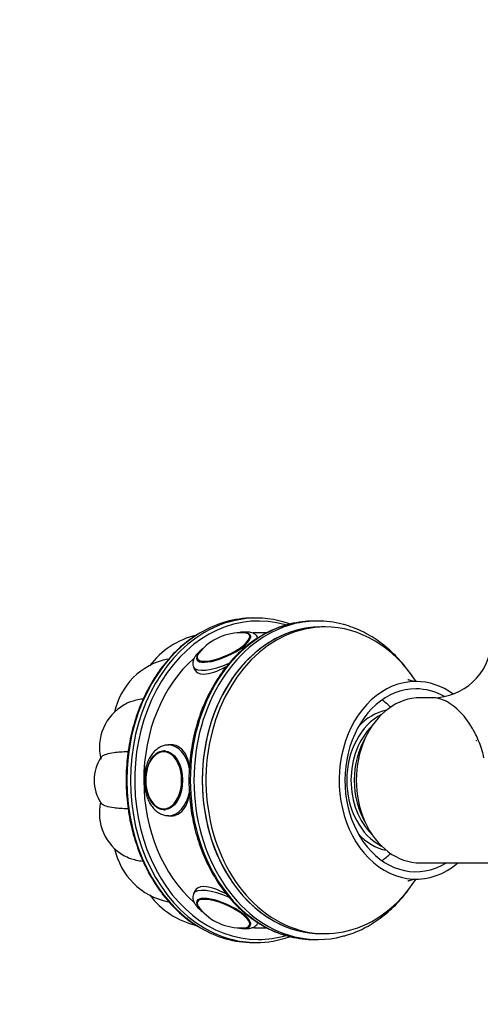
# Paper-space layout 'Layout1' of a CAD drawing. Units: millimetres. Extents: x 0 to 1264, y 0 to 2066.
# Drawn here: x 547 to 625, y 1772 to 1939 of the extents above; entities that cross this region are included whole.
import ezdxf
from ezdxf import colors
from ezdxf.entities.mleader import LeaderData, LeaderLine
from ezdxf.math import Vec2, Vec3

# ---------------------------------------------------------------- set-up
doc = ezdxf.new("R2010")
doc.units = ezdxf.units.MM
doc.layers.add('DV4_Défaut', color=7, linetype='Continuous')
doc.layers.add('Défaut', color=7, linetype='Continuous')

# ---------------------------------------------------------------- blocks, each defined once
blk = doc.blocks.new('_DOT')
at = {"color": 0}
blk.add_line((0, 0), (-1, 0), dxfattribs=at)
at = {"color": 0, "const_width": 0.333}
blk.add_lwpolyline([(-0.1665, 0, 1), (0.1665, 0, 1)], format="xyb", close=True, dxfattribs=at)
blk = doc.blocks.new('SE3')
at = {"layer": 'DV4_Défaut', "color": 7, "linetype": 'Continuous'}
for p, q in [((587.18, 1837.65), (586.56, 1837.65)), ((597.57, 1837.15), (596.94, 1837.15)), ((588.94, 1835.15), (587.5, 1835.15)), ((598.83, 1836.15), (598.2, 1836.15)), ((576.53, 1829.34), (576.75, 1828.84)), ((617.13, 1824.15), (615.02, 1824.15)), ((571.68, 1815.14), (571.65, 1815.14)), ((573.06, 1816.15), (572.29, 1816.15)), ((571.65, 1805.15), (571.68, 1805.15)), ((572.29, 1804.15), (573.06, 1804.15)), ((615.01, 1796.15), (633.08, 1796.15)), ((576.72, 1791.37), (576.53, 1790.95)), ((587.5, 1785.15), (588.96, 1785.15)), ((596.94, 1783.15), (597.57, 1783.15)), ((598.2, 1784.15), (598.83, 1784.15)), ((586.56, 1782.65), (587.18, 1782.65))]:
    blk.add_line(p, q, dxfattribs=at)
for centre, radius, start, end in [((580.32, 1821.02), 14.14, 103.6274, 142.9149), ((584.52, 1826.18), 8.98, 87.0846, 140.9481), ((585.61, 1834.34), 0.651, 17.2898, 63.1399), ((617.11, 1834.15), 10, 270.0104, 355.7133), ((574.48, 1819.34), 11.6, 101.4338, 168.2868), ((568.8, 1815.73), 8.26, 119.41, 194.1839), ((571.69, 1812.62), 2.51, 93.5064, 142.3112), ((566.66, 1810.15), 7, 146.028, 213.9594), ((568.81, 1804.55), 8.27, 166.9454, 240.4642), ((571.61, 1807.47), 2.3, 221.6493, 264.1328), ((574.48, 1800.94), 11.6, 191.7907, 258.5913), ((580.32, 1799.26), 14.13, 217.1315, 256.3782), ((577.74, 1789.46), 0.689, 153.1839, 207.0285), ((584.54, 1794.15), 9.03, 219.0585, 272.6982), ((585.76, 1785.87), 0.485, 297.8812, 348.3805)]:
    blk.add_arc(centre, radius, start, end, dxfattribs=at)
for centre, major_axis, ratio, start_param, end_param in [((587.5, 1810.15), (0, -27), 0.777146, 2.920048, 6.283185), ((587.18, 1810.15), (0, -27.5), 0.777146, 2.875406, 3.570781), ((596.94, 1810.15), (0, 27), 0.777146, 0.191011, 2.952677), ((597.57, 1810.15), (0, 27), 0.777146, 0.192447, 2.953219), ((586.56, 1810.15), (0, 27.5), 0.777146, 0, 0.429328), ((596.94, 1810.15), (0, 27), 0.777146, 0, 0.191011), ((597.57, 1810.15), (0, 27), 0.777146, 0, 0.192447), ((597.57, 1810.15), (0, 27), 0.777146, 6.082088, 6.283185), ((586.56, 1810.15), (0, 27.5), 0.777146, 0.429328, 2.713477), ((587.18, 1810.15), (0, -27.5), 0.777146, 3.570781, 5.854409), ((581.61, 1832.66), (4.56, 2.05), 0.31466, 2.548774, 6.283185), ((581.58, 1832.75), (4.42, 1.98), 0.31466, 2.881336, 6.283185), ((598.83, 1810.15), (0, 26), 0.777146, 0, 4.007544), ((598.2, 1810.15), (0, -26), 0.777146, 3.141593, 6.283185), ((598.2, 1810.15), (0, 26), 0.777146, 0, 3.141593), ((581.58, 1832.75), (4.42, 1.98), 0.31466, 0.20632, 0.55517), ((581.61, 1832.66), (4.56, 2.05), 0.31466, 0, 0.592819), ((581.58, 1832.75), (4.42, 1.98), 0.31466, 0, 0.20632), ((587.5, 1810.15), (0, -25), 0.777146, 3.141593, 3.185989), ((598.83, 1810.15), (0, 26), 0.777146, 5.416017, 6.283185), ((581.58, 1832.75), (4.42, 1.98), 0.31466, -3.703072, -3.40185), ((587.5, 1810.15), (0, -25), 0.777146, 3.739756, 5.687441), ((582, 1831.8), (5.47, 2.46), 0.31466, 3.145206, 4.677619), ((614.25, 1810.15), (0, 16.75), 0.777146, 0, 3.720452), ((614.25, 1810.15), (0, 16.75), 0.777146, 5.773923, 6.283185), ((614.25, 1810.15), (0, 15.5), 0.777146, 0, 3.575323), ((614.25, 1810.15), (0, 15.5), 0.777146, 5.870015, 6.283185), ((615, 1810.15), (0, 14), 0.777146, -0.00209, 3.142342), ((602.73, 1810.15), (0, -15.5), 0.777146, 2.498372, 2.643178), ((611.85, 1810.15), (0, -12), 0.777146, 3.516748, 5.90803), ((610.6, 1810.15), (0, -12), 0.777146, 3.28816, 3.859982), ((612.17, 1810.15), (0, -11.5), 0.777146, 3.787833, 5.636945), ((613.11, 1810.15), (0, 12), 0.777146, 0.911865, 2.229727), ((620.35, 1810.15), (0, -8.6), 0.777146, -3.824176, -3.812474), ((571.44, 1810.15), (0, -4.84), 0.62932, 0, 3.761187), ((571.65, 1810.15), (0, 4.99), 0.62932, 0, 0.030637), ((572.29, 1810.15), (0, -6), 0.62932, 1.909368, 3.133552), ((571.44, 1810.15), (0, -4.84), 0.62932, 3.761187, 5.730226), ((572.29, 1810.15), (0, -6), 0.62932, 0.013759, 1.230629), ((571.44, 1810.15), (0, -4.84), 0.62932, 5.730226, 6.283185), ((571.65, 1810.15), (0, 4.99), 0.62932, 3.061431, 3.141593), ((572.29, 1810.15), (0, -6), 0.62932, 0, 0.013759), ((573.06, 1810.15), (0, -6), 0.62932, 0, 0.08345), ((610.6, 1810.15), (0, -12), 0.777146, 5.564796, 6.136618), ((602.73, 1810.15), (0, -15.5), 0.777146, 0.498415, 0.643221), ((582, 1788.49), (-5.47, 2.46), 0.31466, 4.744684, 6.283185), ((582, 1788.49), (-5.47, 2.46), 0.31466, 0, 0.000445), ((581.61, 1787.63), (-4.56, 2.05), 0.31466, 0, 0.592819), ((581.61, 1787.63), (-4.56, 2.05), 0.31466, 2.548774, 6.283185), ((581.58, 1787.55), (-4.42, 1.98), 0.31466, 3.010079, 6.283185), ((581.58, 1787.55), (-4.42, 1.98), 0.31466, 0, 0.280583), ((581.58, 1787.55), (-4.42, 1.98), 0.31466, 0.280583, 0.559918), ((586.56, 1810.15), (0, 27.5), 0.777146, 2.713477, 3.141593), ((587.18, 1810.15), (0, -27.5), 0.777146, 5.854409, 6.283185), ((581.58, 1787.55), (-4.42, 1.98), 0.31466, 2.584368, 3.010079), ((587.5, 1810.15), (0, -25), 0.777146, 6.240115, 6.283185), ((587.18, 1810.15), (0, -27.5), 0.777146, 0, 0.264863), ((587.5, 1810.15), (0, -27), 0.777146, 0, 0.224657), ((596.94, 1810.15), (0, 27), 0.777146, 2.952677, 3.141593), ((597.57, 1810.15), (0, 27), 0.777146, 2.953219, 3.343014)]:
    blk.add_ellipse(centre, major_axis=major_axis, ratio=ratio, start_param=start_param, end_param=end_param, dxfattribs=at)
blk.add_ellipse((571.51, 1810.15), major_axis=(0, -5), ratio=0.62932, dxfattribs=at)
for points, knots in [([(592.86, 1836.63), (592.61, 1836.57), (591.92, 1836.41), (590.67, 1835.96), (589.21, 1835.32), (587.79, 1834.53), (586.41, 1833.62), (585.09, 1832.58), (583.84, 1831.42), (582.65, 1830.14), (581.54, 1828.76), (580.52, 1827.28), (579.58, 1825.7), (578.73, 1824.04), (577.98, 1822.31), (577.34, 1820.51), (576.79, 1818.66), (576.36, 1816.76), (576.04, 1814.83), (575.82, 1812.87), (575.72, 1810.9), (575.74, 1808.92), (575.86, 1806.95), (576.1, 1805), (576.45, 1803.07), (576.91, 1801.18), (577.48, 1799.34), (578.15, 1797.56), (578.93, 1795.84), (579.8, 1794.2), (580.76, 1792.64), (581.81, 1791.18), (582.94, 1789.82), (584.15, 1788.57), (585.43, 1787.43), (586.77, 1786.42), (588.16, 1785.54), (589.6, 1784.78), (591.07, 1784.18), (592.21, 1783.79), (592.79, 1783.67), (592.91, 1783.65)], [0, 0, 0, 0, 0.011859, 0.038169, 0.06451, 0.090887, 0.117305, 0.143762, 0.170257, 0.196784, 0.223338, 0.249915, 0.276508, 0.303114, 0.329728, 0.356347, 0.382971, 0.409596, 0.436222, 0.462849, 0.489477, 0.516106, 0.542737, 0.56937, 0.596005, 0.622642, 0.649282, 0.675924, 0.702567, 0.729209, 0.755848, 0.78248, 0.809102, 0.835706, 0.862289, 0.888843, 0.915363, 0.941843, 0.96828, 0.994673, 1, 1, 1, 1]), ([(613.03, 1828.64), (612.95, 1828.75), (612.51, 1829.34), (611.67, 1830.35), (610.47, 1831.62), (609.2, 1832.76), (607.86, 1833.79), (606.47, 1834.68), (605.03, 1835.45), (603.57, 1836.06), (602.47, 1836.45), (601.93, 1836.57), (601.86, 1836.58)], [0, 0, 0, 0, 0.027862, 0.147993, 0.268052, 0.388014, 0.507851, 0.627533, 0.747038, 0.86635, 0.985465, 1, 1, 1, 1]), ([(577.57, 1835.12), (577.1, 1834.84), (576.28, 1834.33), (574.96, 1833.32), (573.68, 1832.2), (572.47, 1830.94), (571.33, 1829.59), (570.27, 1828.12), (569.3, 1826.57), (568.41, 1824.92), (567.63, 1823.21), (566.94, 1821.42), (566.35, 1819.57), (565.87, 1817.67), (565.5, 1815.74), (565.24, 1813.77), (565.09, 1811.79), (565.06, 1809.79), (565.13, 1807.8), (565.32, 1805.82), (565.62, 1803.87), (566.03, 1801.94), (566.55, 1800.06), (567.17, 1798.23), (567.89, 1796.47), (568.72, 1794.77), (569.63, 1793.16), (570.64, 1791.63), (571.73, 1790.21), (572.9, 1788.88), (574.14, 1787.67), (575.44, 1786.59), (576.62, 1785.73), (577.31, 1785.33), (577.6, 1785.17)], [0, 0, 0, 0, 0.028613, 0.060317, 0.092043, 0.12379, 0.155554, 0.187331, 0.219119, 0.250914, 0.282715, 0.31452, 0.346327, 0.378135, 0.409944, 0.441753, 0.473563, 0.505374, 0.537185, 0.568997, 0.60081, 0.632625, 0.664441, 0.696259, 0.728078, 0.759896, 0.791714, 0.823529, 0.855339, 0.887142, 0.918934, 0.950711, 0.98247, 1, 1, 1, 1]), ([(587.46, 1834.24), (587.41, 1834.35), (587.31, 1834.57), (587.01, 1834.86), (586.62, 1835.09), (586.17, 1835.23), (585.61, 1835.3), (584.95, 1835.29), (584.39, 1835.22), (584.08, 1835.16), (584.04, 1835.15)], [0, 0, 0, 0, 0.085367, 0.203713, 0.323647, 0.456264, 0.61195, 0.79051, 0.970095, 1, 1, 1, 1]), ([(578.17, 1832.53), (578.09, 1832.47), (577.81, 1832.26), (577.36, 1831.85), (576.92, 1831.36), (576.61, 1830.87), (576.43, 1830.4), (576.38, 1829.94), (576.42, 1829.56), (576.52, 1829.39), (576.55, 1829.33)], [0, 0, 0, 0, 0.064764, 0.236459, 0.413579, 0.579686, 0.71638, 0.83752, 0.952388, 1, 1, 1, 1]), ([(577.11, 1831.09), (577.08, 1830.99), (577.04, 1830.81), (577.06, 1830.56), (577.13, 1830.46), (577.15, 1830.45)], [0, 0, 0, 0, 0.424722, 0.90959, 1, 1, 1, 1]), ([(576.72, 1828.92), (576.93, 1828.45), (577.47, 1828.16), (579.24, 1828.16), (580.59, 1828.64), (582.01, 1829.39), (582.07, 1829.42), (582.13, 1829.45)], [0, 0, 0, 0, 0.426904, 0.426904, 0.976459, 0.976459, 1, 1, 1, 1]), ([(614.47, 1826.91), (614.31, 1826.91), (614, 1826.91), (613.52, 1827), (613.16, 1827.1), (612.96, 1827.18), (612.91, 1827.21), (612.9, 1827.21), (612.9, 1827.21)], [0, 0, 0, 0, 0.176531, 0.421494, 0.631169, 0.81698, 0.985458, 1, 1, 1, 1]), ([(567.95, 1823.92), (567.14, 1823.82), (566.43, 1823.65), (565.4, 1823.29), (565.04, 1823.12), (564.73, 1822.93)], [0, 0, 0, 0, 0.617949, 0.617949, 1, 1, 1, 1]), ([(625.8, 1813.94), (625.67, 1814.53), (625.52, 1815.06), (625.22, 1816), (625.06, 1816.43), (624.56, 1817.63), (624.22, 1818.32), (623.12, 1820.19), (622.33, 1821.18), (620.68, 1822.78), (619.81, 1823.38), (618.34, 1824), (617.72, 1824.15), (617.12, 1824.15)], [0, 0, 0, 0, 0.06789, 0.06789, 0.135779, 0.135779, 0.271558, 0.271558, 0.543116, 0.543116, 0.814675, 0.814675, 1, 1, 1, 1]), ([(565.41, 1814.99), (564.48, 1814.96), (563.69, 1814.9), (562.49, 1814.74), (562.05, 1814.65), (561.36, 1814.44), (561.11, 1814.31), (560.91, 1814.13), (560.88, 1814.09), (560.85, 1814.05)], [0, 0, 0, 0, 0.357975, 0.357975, 0.639547, 0.639547, 0.921118, 0.921118, 1, 1, 1, 1]), ([(572.33, 1816.13), (572.14, 1816.13), (571.79, 1816.13), (571.19, 1815.96), (570.59, 1815.66), (570.03, 1815.23), (569.52, 1814.68), (569.08, 1814.02), (568.71, 1813.26), (568.42, 1812.42), (568.23, 1811.53), (568.15, 1810.74), (568.14, 1810.31), (568.14, 1810.15)], [0, 0, 0, 0, 0.069677, 0.161535, 0.253793, 0.348091, 0.445194, 0.544814, 0.645971, 0.747647, 0.84924, 0.950681, 1, 1, 1, 1]), ([(575.83, 1812.56), (575.7, 1813.24), (575.5, 1813.87), (574.69, 1815.49), (573.85, 1816.14), (572.86, 1816.15), (572.86, 1816.15), (572.86, 1816.15)], [0, 0, 0, 0, 0.32189, 0.32189, 0.999515, 0.999515, 1, 1, 1, 1]), ([(568.14, 1810.15), (568.14, 1809.96), (568.15, 1809.52), (568.24, 1808.71), (568.44, 1807.83), (568.73, 1806.98), (569.11, 1806.21), (569.58, 1805.53), (570.13, 1804.96), (570.75, 1804.53), (571.4, 1804.26), (571.96, 1804.14), (572.26, 1804.16), (572.35, 1804.16)], [0, 0, 0, 0, 0.054308, 0.155395, 0.256851, 0.358812, 0.461425, 0.564651, 0.667779, 0.769465, 0.868225, 0.963474, 1, 1, 1, 1]), ([(565.4, 1805.3), (564.48, 1805.33), (563.69, 1805.39), (562.49, 1805.55), (562.05, 1805.64), (561.36, 1805.85), (561.11, 1805.98), (560.91, 1806.16), (560.88, 1806.2), (560.85, 1806.24)], [0, 0, 0, 0, 0.3577783, 0.3577783, 0.639425, 0.639425, 0.9210717, 0.9210717, 1, 1, 1, 1]), ([(572.85, 1804.15), (573.85, 1804.15), (574.69, 1804.8), (575.5, 1806.43), (575.7, 1807.05), (575.84, 1807.74)], [0, 0, 0, 0, 0.6765285, 0.6765285, 1, 1, 1, 1]), ([(567.93, 1796.38), (567.14, 1796.48), (566.42, 1796.64), (565.4, 1797), (565.04, 1797.17), (564.72, 1797.36)], [0, 0, 0, 0, 0.615954, 0.615954, 1, 1, 1, 1]), ([(612.9, 1793.08), (612.9, 1793.08), (612.91, 1793.08), (612.95, 1793.1), (613.15, 1793.18), (613.49, 1793.28), (613.95, 1793.37), (614.28, 1793.38), (614.47, 1793.39)], [0, 0, 0, 0, 0.007257, 0.175929, 0.359088, 0.561367, 0.790258, 1, 1, 1, 1]), ([(582.13, 1790.84), (582.07, 1790.87), (582.01, 1790.9), (580.59, 1791.65), (579.24, 1792.13), (577.48, 1792.13), (576.93, 1791.84), (576.72, 1791.37)], [0, 0, 0, 0, 0.02272, 0.02272, 0.572098, 0.572098, 1, 1, 1, 1]), ([(601.86, 1783.72), (602.08, 1783.77), (602.75, 1783.93), (603.97, 1784.38), (605.42, 1785.03), (606.85, 1785.83), (608.21, 1786.76), (609.53, 1787.81), (610.78, 1788.98), (611.92, 1790.22), (612.61, 1791.09), (612.93, 1791.52)], [0, 0, 0, 0, 0.047586, 0.167708, 0.287974, 0.408411, 0.529031, 0.649831, 0.7708, 0.891916, 1, 1, 1, 1]), ([(576.54, 1790.94), (576.5, 1790.85), (576.4, 1790.64), (576.38, 1790.23), (576.46, 1789.8), (576.64, 1789.37), (576.94, 1788.91), (577.38, 1788.42), (577.82, 1788.03), (578.07, 1787.83), (578.13, 1787.79)], [0, 0, 0, 0, 0.07326, 0.192321, 0.31186, 0.443038, 0.596492, 0.773904, 0.95446, 1, 1, 1, 1]), ([(584.06, 1785.13), (584.09, 1785.13), (584.38, 1785.07), (584.91, 1785), (585.61, 1784.98), (586.21, 1785.06), (586.71, 1785.24), (587.09, 1785.49), (587.36, 1785.78), (587.43, 1785.97), (587.46, 1786.05)], [0, 0, 0, 0, 0.01843, 0.191908, 0.371061, 0.55986, 0.701712, 0.826352, 0.943876, 1, 1, 1, 1])]:
    blk.add_open_spline(points, degree=3, knots=knots, dxfattribs=at)

psp = doc.layouts.get("Layout1")

# ---------------------------------------------------------------- block references
at = {"layer": 'Défaut'}
psp.add_blockref('SE3', (0, 0), dxfattribs=at)

# ---------------------------------------------------------------- leaders
at = {"layer": 'Défaut', "color": 7, "linetype": 'Continuous'}
ml = psp.add_multileader_mtext('Standard', dxfattribs=at)
ml.set_content('{\\pxsm0.9;\\fSolid Edge ISO|b1||i0||c0|p34;\\W1.;04/05/2016\\P}', color=256)
ml.set_leader_properties()
ml.set_arrow_properties(name='DOT')
ml.build(insert=Vec2(0, 0))
ml.multileader.update_dxf_attribs({"leader_type": 0, "dogleg_length": 0, "arrow_head_size": 12})
ctx = ml.context
ctx.base_point, ctx.char_height, ctx.arrow_head_size, ctx.landing_gap_size = Vec3(1174.74, 2058.57), 12, 12, 4.2
notes = []
notes.append((ctx, [(0, (0, 0, 0), (0, 0), (1, 0), 1, [])]))
ctx.mtext.insert = Vec3(1178.94, 2064.69)
for ctx, leaders in notes:
    for number, flags, end, landing, length, lines in leaders:
        leader = LeaderData()
        leader.index, (leader.has_last_leader_line, leader.has_dogleg_vector, leader.attachment_direction) = number, flags
        leader.last_leader_point, leader.dogleg_vector, leader.dogleg_length = Vec3(end), Vec3(landing), length
        for number, points, colour, breaks in lines:
            line = LeaderLine()
            line.index, line.vertices, line.color, line.breaks = number, Vec3.list(points), colors.encode_raw_color(colour), breaks
            leader.lines.append(line)
        ctx.leaders.append(leader)

doc.saveas('drawing.dxf')
